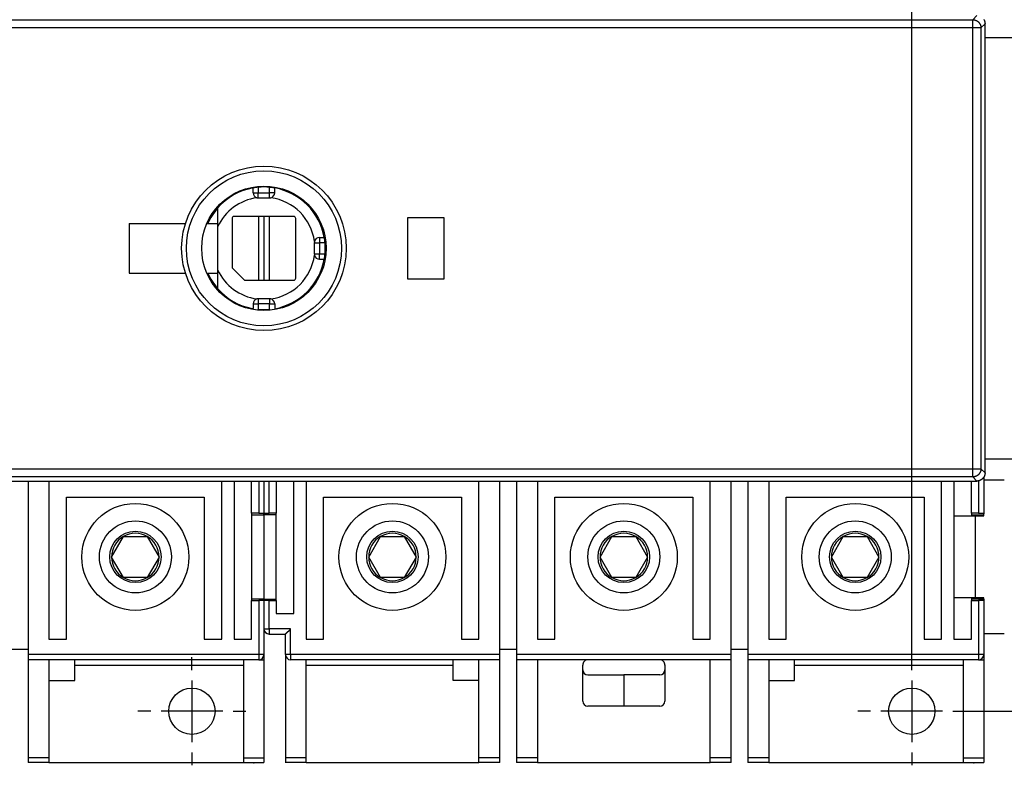
# Model space of a CAD drawing. Extents: x 82 to 594, y 0 to 366.
# Drawn here: x 391 to 487, y 105 to 178 of the extents above; entities that cross this region are included whole.
import ezdxf

# ---------------------------------------------------------------- set-up
doc = ezdxf.new("R2010")
doc.units = 0
doc.linetypes.add('HIDDENNEW0', pattern=[4.5, 1.5, -1.5, 1.5])
for name, color, linetype in [('5', 7, 'CONTINUOUS'), ('MUOTOVIIVAT', 40, 'HIDDENNEW0'), ('PIILOVDEFINE', 5, 'HIDDENNEW0'), ('TANGVIIVATNONDEF', 3, 'HIDDENNEW0')]:
    doc.layers.add(name, color=color, linetype=linetype)
doc.styles.get("Standard").update_dxf_attribs({"font": 'monotxt.shx'})
doc.dimstyles.new('DSTYLE1', dxfattribs={"dimtxt": 3, "dimasz": 3, "dimexe": 3, "dimexo": 0, "dimgap": 2, "dimtad": 1, "dimrnd": 0.1, "dimzin": 11, "dimcen": 0.09, "dimazin": 3, "dimtp": 1, "dimtm": 1, "dimtfac": 1, "dimtofl": 0, "dimtmove": 0, "dimatfit": 3})

# ---------------------------------------------------------------- blocks, each defined once
blk = doc.blocks.new('_AH1')
at = {"color": 0, "linetype": 'CONTINUOUS'}
for p, q in [((-1, 0.166667), (0, 0)), ((-1, 0.166667), (-1, -0.166667)), ((0, 0), (-1, -0.166667)), ((0, 0), (-1, 0))]:
    blk.add_line(p, q, dxfattribs=at)
blk = doc.blocks.new('*D40653')
at = {"layer": '5', "color": 1, "linetype": 'CONTINUOUS'}
for p, q in [((351.51414, 204.67074), (351.51414, 230.34232)), ((477.51414, 115.92074), (477.51414, 230.34232)), ((351.51414, 227.34232), (414.51414, 227.34232)), ((477.51414, 227.34232), (414.51414, 227.34232))]:
    blk.add_line(p, q, dxfattribs=at)
at = {"layer": '5', "color": 1, "xscale": 3, "yscale": 3, "zscale": 3, "rotation": 180}
blk.add_blockref('_AH1', (351.51414, 227.34232), dxfattribs=at)
at = {"layer": '5', "color": 1, "xscale": 3, "yscale": 3, "zscale": 3}
blk.add_blockref('_AH1', (477.51414, 227.34232), dxfattribs=at)
at = {"layer": '5', "color": 1, "linetype": 'CONTINUOUS'}
blk.add_text('126', height=3, dxfattribs=at).set_placement((410.01414, 229.34332))
blk = doc.blocks.new('*D40654')
at = {"layer": '5', "color": 1, "linetype": 'CONTINUOUS'}
for p, q in [((426.76414, 200.67074), (530.01207, 200.67074)), ((527.01207, 200.67074), (527.01207, 155.67074)), ((527.01207, 110.67074), (527.01207, 155.67074)), ((482.76414, 110.67074), (530.01207, 110.67074))]:
    blk.add_line(p, q, dxfattribs=at)
at = {"layer": '5', "color": 1, "xscale": 3, "yscale": 3, "zscale": 3}
for p, rotation in [((527.01207, 200.67074), 90), ((527.01207, 110.67074), 270)]:
    blk.add_blockref('_AH1', p, dxfattribs=dict(at, rotation=rotation))
at = {"layer": '5', "color": 1, "linetype": 'CONTINUOUS'}
blk.add_text('90', height=3, rotation=90, dxfattribs=at).set_placement((525.01107, 152.67074))

msp = doc.modelspace()

# ---------------------------------------------------------------- linework, layer by layer
at = {"layer": 'MUOTOVIIVAT', "color": 40, "linetype": 'CONTINUOUS'}
for p, q in [((484.64013, 133.85324), (484.64013, 177.50628)), ((484.64013, 176.18725), (511.01412, 176.18724)), ((413.46412, 161.07974), (413.46412, 161.54906)), ((415.56412, 161.07974), (415.56412, 161.54906)), ((413.96412, 160.57974), (415.06412, 160.57974)), ((410.01412, 159.59144), (410.01412, 157.77172)), ((401.41421, 158.07974), (401.41421, 153.27974)), ((401.41422, 158.07976), (406.88261, 158.07974)), ((408.96052, 158.07974), (410.0141, 158.07976)), ((411.41412, 158.57974), (411.41412, 153.77974)), ((417.41412, 158.77974), (411.61412, 158.77974)), ((414.01412, 152.57974), (414.01412, 158.77974)), ((414.51412, 158.77974), (414.51412, 152.57973)), ((415.01412, 158.77974), (415.01412, 152.57974)), ((417.61412, 152.77974), (417.61412, 158.57974)), ((428.51412, 152.67974), (428.51412, 158.67974)), ((428.51412, 158.67974), (432.01412, 158.67974)), ((432.01412, 158.67974), (432.01412, 152.67974)), ((410.01412, 157.77172), (410.01412, 153.58776)), ((419.41412, 156.22974), (419.41412, 155.12974)), ((419.91412, 156.72974), (420.38344, 156.72974)), ((419.91412, 154.62974), (420.38344, 154.62974)), ((401.41422, 153.27976), (406.88261, 153.27974)), ((408.96052, 153.27974), (410.0141, 153.27976)), ((410.01412, 153.58776), (410.01412, 151.76804)), ((412.61412, 152.57974), (411.41412, 153.77974)), ((412.61412, 152.57974), (417.41412, 152.57974)), ((432.01412, 152.67974), (428.51412, 152.67974)), ((415.06412, 150.77974), (413.96412, 150.77974)), ((413.46412, 150.27974), (413.46412, 149.8222)), ((415.56412, 150.27974), (415.56412, 149.8222)), ((511.01412, 135.18724), (484.64013, 135.18725)), ((484.5141, 133.18724), (486.51411, 133.18724)), ((484.51412, 133.42746), (484.51412, 129.90296)), ((345.1876, 133.0537), (483.84064, 133.0537)), ((391.61412, 116.17974), (391.61412, 133.05371)), ((393.61412, 133.05371), (393.61412, 117.67974)), ((410.41412, 117.67974), (410.41412, 133.05371)), ((411.61412, 133.05371), (411.61412, 117.67974)), ((413.31412, 129.92974), (413.31412, 133.05371)), ((414.51412, 133.0537), (414.51412, 129.90296)), ((415.71412, 133.05371), (415.71412, 129.92974)), ((417.41412, 120.17974), (417.41412, 133.05371)), ((418.61412, 133.05371), (418.61412, 117.67974)), ((435.41412, 117.67974), (435.41412, 133.05371)), ((437.41412, 133.05371), (437.41412, 116.17974)), ((439.11412, 116.17974), (439.11412, 133.05371)), ((441.11412, 133.05371), (441.11412, 117.67974)), ((457.91412, 117.67974), (457.91412, 133.05371)), ((459.91412, 133.05371), (459.91412, 116.17974)), ((461.61412, 116.17974), (461.61412, 133.05371)), ((463.61412, 133.05371), (463.61412, 117.67974)), ((480.41412, 117.67974), (480.41412, 133.05371)), ((481.61412, 133.05371), (481.61412, 117.67974)), ((483.31412, 129.92974), (483.31412, 133.05371)), ((395.31412, 131.47974), (408.71412, 131.47974)), ((395.31412, 117.67974), (395.31412, 131.47974)), ((408.71412, 131.47974), (408.71412, 117.67974)), ((420.31412, 131.47974), (433.71412, 131.47974)), ((420.31412, 117.67974), (420.31412, 131.47974)), ((433.71412, 131.47974), (433.71412, 117.67974)), ((442.81412, 131.47974), (456.21412, 131.47974)), ((442.81412, 117.67974), (442.81412, 131.47974)), ((456.21412, 131.47974), (456.21412, 117.67974)), ((465.31412, 131.47974), (478.71412, 131.47974)), ((465.31412, 117.67974), (465.31412, 131.47974)), ((478.71412, 131.47974), (478.71412, 117.67974)), ((413.31412, 129.92974), (413.31412, 129.77974)), ((413.31412, 129.77974), (413.31412, 121.57974)), ((414.01412, 129.92974), (413.31413, 129.92974)), ((413.31413, 129.77975), (414.51412, 129.77975)), ((414.51412, 129.90296), (414.51412, 129.77974)), ((415.71411, 129.77975), (414.51412, 129.77975)), ((414.51412, 129.77974), (414.51412, 121.57974)), ((415.71411, 129.92974), (415.01412, 129.92974)), ((415.71412, 129.77974), (415.71412, 129.92974)), ((415.71412, 121.57974), (415.71412, 129.77974)), ((481.71412, 129.68724), (483.71412, 129.68724)), ((483.31412, 129.92974), (483.31412, 129.77974)), ((484.0141, 129.92974), (483.31412, 129.92974)), ((483.31412, 129.77975), (484.5141, 129.77975)), ((483.31412, 129.77974), (483.31412, 129.68723)), ((483.71412, 129.68724), (484.51412, 129.68724)), ((483.71413, 121.68724), (483.71413, 129.68723)), ((484.51412, 129.90296), (484.51412, 129.85822)), ((484.51412, 129.68724), (484.51412, 129.85822)), ((399.70301, 125.67075), (400.85771, 127.67075)), ((400.85771, 127.67075), (403.16711, 127.67075)), ((403.16711, 127.67073), (404.3218, 125.67077)), ((424.70301, 125.67075), (425.85771, 127.67075)), ((425.85769, 127.67073), (428.16713, 127.67073)), ((428.16713, 127.67073), (429.32182, 125.67077)), ((447.20301, 125.67075), (448.35771, 127.67075)), ((448.3577, 127.67073), (450.66713, 127.67073)), ((450.66713, 127.67073), (451.82183, 125.67077)), ((469.70301, 125.67075), (470.85771, 127.67075)), ((470.8577, 127.67073), (473.16709, 127.67073)), ((473.16709, 127.67073), (474.32179, 125.67077)), ((400.85772, 123.67076), (399.70303, 125.67077)), ((404.32181, 125.67075), (403.16711, 123.67075)), ((425.85769, 123.67076), (424.70299, 125.67077)), ((429.32181, 125.67075), (428.16711, 123.67075)), ((448.3577, 123.67076), (447.203, 125.67077)), ((451.82181, 125.67075), (450.66711, 123.67075)), ((470.8577, 123.67076), (469.70301, 125.67077)), ((474.32181, 125.67075), (473.16711, 123.67075)), ((403.16711, 123.67076), (400.85772, 123.67076)), ((428.16713, 123.67076), (425.85769, 123.67076)), ((450.66708, 123.67076), (448.3577, 123.67076)), ((472.01241, 123.67075), (470.85771, 123.67075)), ((473.16711, 123.67075), (472.01241, 123.67075)), ((405.29391, 121.67074), (405.25946, 121.67075)), ((405.29391, 121.67074), (405.29724, 121.67075)), ((483.71412, 121.68724), (481.71412, 121.68724)), ((483.31412, 121.68724), (483.31412, 121.57974)), ((484.51412, 121.68724), (483.71412, 121.68724)), ((484.5141, 121.57973), (484.51412, 121.68724)), ((413.31412, 121.57974), (413.31412, 121.42974)), ((413.31412, 117.67974), (413.31412, 121.42974)), ((414.51412, 121.57973), (413.31413, 121.57973)), ((413.31413, 121.42975), (414.01412, 121.42975)), ((414.51412, 121.57974), (414.51412, 121.45653)), ((414.51412, 121.57973), (415.71411, 121.57973)), ((414.51412, 121.45653), (414.51412, 116.17974)), ((415.01412, 121.42975), (415.71411, 121.42975)), ((415.71412, 121.42974), (415.71412, 121.57974)), ((415.71412, 121.42974), (415.71412, 120.17974)), ((483.31412, 121.57974), (483.31412, 121.42974)), ((484.5141, 121.57973), (483.31412, 121.57973)), ((483.31412, 121.42975), (484.0141, 121.42975)), ((483.31412, 117.67974), (483.31412, 121.42974)), ((484.51412, 121.57973), (484.51412, 121.45653)), ((484.51412, 121.45653), (484.51412, 116.17974)), ((415.71412, 120.17974), (417.41412, 120.17974)), ((415.01412, 118.17974), (416.61412, 118.17974)), ((416.61412, 116.17974), (416.61412, 118.17974)), ((416.61412, 118.17074), (416.61412, 118.17074)), ((486.51412, 118.18724), (484.51412, 118.18724)), ((393.61412, 117.67974), (395.31412, 117.67974)), ((408.71412, 117.67974), (410.41412, 117.67974)), ((411.61412, 117.67974), (413.31412, 117.67974)), ((418.61412, 117.67974), (420.31412, 117.67974)), ((433.71412, 117.67974), (435.41412, 117.67974)), ((441.11412, 117.67974), (442.81412, 117.67974)), ((456.21412, 117.67974), (457.91412, 117.67974)), ((463.61412, 117.67974), (465.31412, 117.67974)), ((478.71412, 117.67974), (480.41412, 117.67974)), ((481.61412, 117.67974), (483.31412, 117.67974)), ((484.51412, 117.67074), (484.51414, 117.67074)), ((391.61412, 116.67974), (389.91412, 116.67974)), ((391.61412, 115.67974), (391.61412, 116.17974)), ((414.51412, 116.17974), (414.51412, 115.67974)), ((416.61412, 116.17974), (416.61412, 106.13616)), ((439.11412, 116.67974), (437.41412, 116.67974)), ((437.41412, 116.17974), (437.41412, 115.67974)), ((439.11412, 115.67974), (439.11412, 116.17974)), ((459.9141, 116.17975), (439.11413, 116.17975)), ((461.61412, 116.67974), (459.91412, 116.67974)), ((459.91412, 116.17974), (459.91412, 115.67974)), ((461.61412, 115.67974), (461.61412, 116.17974)), ((484.51412, 116.17974), (484.51412, 115.67974)), ((414.01412, 115.67974), (391.61412, 115.67974)), ((391.61412, 106.13616), (391.61412, 115.67974)), ((393.61412, 115.67974), (393.61412, 106.13616)), ((396.11412, 113.67974), (396.11412, 115.67974)), ((396.11412, 115.17074), (412.51412, 115.17074)), ((409.51414, 115.67074), (409.51414, 115.67974)), ((409.61414, 115.67074), (409.61414, 115.67975)), ((412.51412, 115.67974), (412.51412, 106.13616)), ((414.01412, 115.67974), (414.51412, 115.67975)), ((414.51412, 115.67974), (414.51412, 106.13616)), ((437.41412, 115.67974), (417.11412, 115.67974)), ((418.61412, 106.13616), (418.61412, 115.67974)), ((418.61413, 115.17072), (432.91412, 115.17074)), ((419.41414, 115.67974), (419.41414, 115.67074)), ((419.51414, 115.67974), (419.51414, 115.67074)), ((432.91412, 113.67974), (432.91412, 115.67974)), ((435.41413, 106.13616), (435.41413, 115.67975)), ((437.41412, 115.67974), (437.41412, 106.13616)), ((459.91412, 115.67974), (439.11412, 115.67974)), ((439.11412, 106.13616), (439.11412, 115.67974)), ((441.11414, 115.67975), (441.11414, 106.13616)), ((441.91416, 115.67975), (441.91415, 115.67074)), ((442.01414, 115.67974), (442.01414, 115.67074)), ((445.51414, 111.67074), (445.51414, 115.17074)), ((453.51412, 115.17506), (453.51412, 115.17072)), ((453.51415, 115.17072), (453.51415, 111.67076)), ((457.01414, 115.67074), (457.01414, 115.67974)), ((457.11415, 115.67075), (457.11416, 115.67974)), ((457.11416, 115.67077), (457.11415, 115.67075)), ((457.9138, 115.67073), (457.91414, 115.67074)), ((457.91414, 106.13616), (457.91414, 115.67975)), ((459.91412, 115.67974), (459.91412, 106.13616)), ((484.01412, 115.67974), (461.61412, 115.67974)), ((461.61412, 106.13616), (461.61412, 115.67974)), ((463.61412, 115.67974), (463.61412, 106.13616)), ((466.11412, 113.67974), (466.11412, 115.67974)), ((466.11412, 115.17074), (482.51414, 115.17072)), ((479.51414, 115.67074), (479.51414, 115.67974)), ((479.61414, 115.67074), (479.61414, 115.67974)), ((482.51412, 115.67974), (482.51412, 106.13616)), ((484.01412, 115.67974), (484.5141, 115.67975)), ((484.51412, 115.67974), (484.51412, 106.13616)), ((446.01412, 114.20348), (449.51412, 114.20348)), ((449.51414, 114.2035), (449.51412, 111.17074)), ((453.01412, 114.20348), (449.51412, 114.20348)), ((393.61412, 113.67974), (396.11412, 113.67974)), ((435.41412, 113.67974), (432.91412, 113.67974)), ((463.61412, 113.67974), (466.11412, 113.67974)), ((453.01414, 111.17074), (446.01414, 111.17074)), ((484.51405, 106.67074), (484.51414, 106.67074)), ((393.61411, 106.13616), (391.6141, 106.13616)), ((391.61412, 105.67974), (391.61412, 106.13616)), ((393.61412, 105.67974), (391.61412, 105.67974)), ((391.61414, 105.67974), (391.61414, 105.67074)), ((393.61411, 106.13616), (393.61411, 105.67975)), ((393.61412, 105.67074), (393.61414, 105.67074)), ((393.61414, 106.13616), (393.61414, 106.13616)), ((393.61416, 105.67073), (393.61414, 105.67975)), ((412.51412, 105.67074), (393.61414, 105.67074)), ((412.51411, 106.13616), (414.51412, 106.13616)), ((412.51412, 106.13616), (412.51412, 105.67974)), ((412.51412, 105.67974), (414.51412, 105.67974)), ((412.51414, 105.67974), (412.51414, 105.67074)), ((413.56424, 105.67974), (413.56424, 105.672)), ((414.51412, 106.13616), (414.51412, 105.67974)), ((416.61414, 105.67074), (416.61404, 105.67074)), ((416.61412, 106.13616), (416.61412, 105.67974)), ((418.61413, 106.13616), (416.61412, 106.13616)), ((418.61412, 105.67974), (416.61412, 105.67974)), ((416.61414, 105.67974), (416.61412, 105.67073)), ((418.61412, 105.67974), (418.61412, 106.13616)), ((418.61412, 105.67074), (418.61413, 105.67073)), ((418.61414, 105.67074), (418.61414, 105.67974)), ((435.41403, 105.67073), (418.61414, 105.67074)), ((437.41412, 105.67974), (435.41412, 105.67974)), ((435.41413, 105.67975), (435.41413, 106.13616)), ((437.41414, 106.13616), (435.41413, 106.13616)), ((435.41414, 105.67975), (435.41413, 105.67073)), ((437.41412, 106.13616), (437.41412, 105.67974)), ((437.41412, 105.67074), (437.41414, 105.67074)), ((437.41414, 105.67074), (437.41414, 105.67974)), ((439.11412, 105.67974), (439.11412, 106.13616)), ((441.11412, 105.67974), (439.11412, 105.67974)), ((441.11414, 106.13616), (439.11413, 106.13616)), ((439.11414, 105.67974), (439.11414, 105.67074)), ((441.11412, 105.67074), (441.11414, 105.67074)), ((441.11414, 106.13616), (441.11414, 105.67975)), ((457.91412, 105.67074), (441.11414, 105.67074)), ((457.91412, 105.67974), (457.91412, 106.13616)), ((459.91412, 105.67974), (457.91412, 105.67974)), ((459.9141, 106.13616), (457.91414, 106.13616)), ((457.91414, 105.67074), (457.91414, 105.67974)), ((459.91412, 106.13616), (459.91412, 105.67974)), ((459.91412, 105.67074), (459.91414, 105.67074)), ((459.91414, 105.67074), (459.91414, 105.67974)), ((461.61412, 105.67974), (461.61412, 106.13616)), ((463.61412, 105.67974), (461.61412, 105.67974)), ((463.61414, 106.13616), (461.61413, 106.13616)), ((461.61414, 105.67974), (461.61414, 105.67074)), ((463.61412, 105.67074), (463.61414, 105.67074)), ((463.61414, 106.13616), (463.61414, 105.67975)), ((482.51412, 105.67074), (463.61414, 105.67074)), ((482.51412, 106.13616), (482.51412, 105.67974)), ((482.51412, 105.67974), (484.51412, 105.67974)), ((482.51414, 106.13616), (484.5141, 106.13616)), ((482.51414, 105.67974), (482.51414, 105.67074)), ((483.56424, 105.67974), (483.56424, 105.672)), ((484.51412, 106.13616), (484.51412, 105.67974))]:
    msp.add_line(p, q, dxfattribs=at)
for points in [[(484.51884, 177.92458, -0.00937111), (484.53476, 177.89805, -0.00950257), (484.5497, 177.87087, -0.00977143), (484.56358, 177.84304, -0.0095383), (484.57642, 177.81478, -0.00893962), (484.58813, 177.78616, -0.00998582), (484.59877, 177.75653, -0.01211259), (484.60827, 177.72563, -0.00914457), (484.61654, 177.69633, -0.00286937), (484.62346, 177.66959, -0.01324687), (484.6295, 177.63441, -0.02321963), (484.63507, 177.5792, -0.0111923), (484.64013, 177.50628, -0.00581604)], [(415.56412, 161.54908), (415.56368, 161.54916, 0.00253235), (415.56243, 161.54939, 0.00011101), (415.56034, 161.54977, 0.00015701), (415.55745, 161.55029, 0.00034217), (415.55377, 161.55095, 0.00036439), (415.54934, 161.55174, 0.00037281), (415.54414, 161.55266, 0.00037113), (415.53822, 161.5537, 0.00039399), (415.53157, 161.55485, 0.0003973), (415.52423, 161.55611, 0.00041415), (415.5162, 161.55748, 0.00041783), (415.50752, 161.55894, 0.00043458), (415.49817, 161.5605, 0.0004397), (415.48821, 161.56214, 0.00045606), (415.47762, 161.56386, 0.00046235), (415.46645, 161.56566, 0.00047892), (415.45469, 161.56753, 0.0004864), (415.44237, 161.56946, 0.00050332), (415.42951, 161.57145, 0.00051208), (415.41612, 161.57349, 0.00052982), (415.40222, 161.57559, 0.00053955), (415.38783, 161.57772, 0.00055744), (415.37295, 161.57989, 0.00056941), (415.35763, 161.58208, 0.00059052), (415.34186, 161.58431, 0.00060071), (415.32567, 161.58655, 0.0006155), (415.30908, 161.58881, 0.00063785), (415.29209, 161.59107, 0.00067861), (415.27468, 161.59334, 0.00066722), (415.25701, 161.5956, 0.00062999), (415.23911, 161.59784, 0.00073652), (415.22058, 161.6001, 0.00094201), (415.20127, 161.60238, 0.00069204), (415.18294, 161.60451, 0.00015459), (415.16622, 161.60643, 0.00109296), (415.14423, 161.6088, 0.00199557), (415.10971, 161.61231, 0.00095286), (415.06412, 161.61682, 0.00048548)], [(411.41412, 155.01164), (411.41412, 155.01164), (411.41413, 155.01165), (411.41413, 155.01166), (411.41414, 155.01167), (411.41414, 155.01168), (411.41415, 155.01169), (411.41415, 155.01169), (411.41416, 155.0117), (411.41416, 155.01171, 0), (411.41417, 155.01172), (411.41417, 155.01173), (411.41417, 155.01174), (411.41418, 155.01175), (411.41418, 155.01175), (411.41419, 155.01176), (411.41419, 155.01177), (411.4142, 155.01179), (411.41421, 155.0118)], [(484.64013, 133.85324), (484.63943, 133.82073, -0.01006481), (484.63744, 133.78853, -0.01031723), (484.6341, 133.75664, -0.01036578), (484.6295, 133.7251, -0.0102108), (484.62362, 133.69394, -0.01013004), (484.61654, 133.66318, -0.01005928), (484.60823, 133.63285, -0.00999657), (484.59877, 133.60297, -0.00990303), (484.58814, 133.57359, -0.00983253), (484.57642, 133.54472, -0.00974785), (484.56358, 133.51639, -0.009682), (484.5497, 133.48862, -0.00960531), (484.53476, 133.46146, -0.0095471), (484.51884, 133.43491, -0.00948358), (484.50191, 133.40902, -0.00943695), (484.48405, 133.3838, -0.00938954), (484.46524, 133.3593, -0.00935685), (484.44556, 133.33552, -0.00932714), (484.42498, 133.31251, -0.00931093), (484.40358, 133.29028, -0.00930235), (484.38135, 133.26887, -0.00930048), (484.35834, 133.2483, -0.00930547), (484.33456, 133.22861, -0.00932884), (484.31006, 133.20981, -0.00937552), (484.28484, 133.19194, -0.00938399), (484.25895, 133.17502, -0.00937085), (484.23242, 133.15909, -0.00950223), (484.20524, 133.14415, -0.00977101), (484.17741, 133.13027, -0.00953784), (484.14915, 133.11743, -0.00893914), (484.12053, 133.10572, -0.0099852), (484.0909, 133.09508, -0.01211173), (484.06, 133.08557, -0.00914389), (484.0307, 133.0773, -0.00286922), (484.00396, 133.07038, -0.01324574), (483.96878, 133.06434, -0.02321743), (483.91357, 133.05876, -0.01119123), (483.84064, 133.0537, -0.0058155)], [(414.01412, 129.92974), (414.04063, 129.9297, -0.00074038), (414.0673, 129.92959, -0.0007231), (414.09416, 129.92939, -0.00072278), (414.12107, 129.92912, -0.00075532), (414.14788, 129.92876, -0.00078378), (414.17447, 129.92832, -0.00081147), (414.20069, 129.9278, -0.00084535), (414.22645, 129.92721, -0.0008888), (414.25158, 129.92653, -0.00094002), (414.27599, 129.92577, -0.00099824), (414.29953, 129.92495, -0.00107027), (414.32214, 129.92406, -0.00115142), (414.34367, 129.9231, -0.00125569), (414.36409, 129.92209, -0.00137347), (414.38326, 129.92102, -0.00152356), (414.40119, 129.91992, -0.00168769), (414.41777, 129.91877, -0.00192781), (414.43302, 129.91759, -0.00222772), (414.44687, 129.91638, -0.00255709), (414.45936, 129.91515, -0.00283571), (414.47044, 129.91392, -0.00366381), (414.48021, 129.91266, -0.00526214), (414.48864, 129.91137, -0.00558872), (414.49575, 129.91016, -0.00312704), (414.50148, 129.90906, -0.01057892), (414.50628, 129.90769, -0.03541373), (414.51051, 129.90563, -0.0458377), (414.51412, 129.90297, -0.04698709)], [(414.51412, 129.90297), (414.51456, 129.90412, -0.19366344), (414.51599, 129.90529, -0.08338059), (414.51845, 129.90648, -0.03927621), (414.52196, 129.90769, -0.02344421), (414.52664, 129.90892, -0.01473843), (414.53249, 129.91016, -0.01019825), (414.53963, 129.91141, -0.0073486), (414.54803, 129.91266, -0.00567846), (414.55779, 129.91391, -0.00444639), (414.56888, 129.91515, -0.00364235), (414.58138, 129.91638, -0.00300241), (414.59522, 129.91759, -0.00256119), (414.61047, 129.91877, -0.00219291), (414.62705, 129.91992, -0.00192973), (414.64498, 129.92102, -0.00169425), (414.66415, 129.92209, -0.00151526), (414.68455, 129.9231, -0.00137484), (414.7061, 129.92406, -0.00127954), (414.72876, 129.92495, -0.00114333), (414.75225, 129.92577, -0.00100292), (414.77645, 129.92653, -0.00102261), (414.8018, 129.92721, -0.00112225), (414.82838, 129.92781, -0.00082305), (414.85378, 129.92832, -0.00032437), (414.87707, 129.92875, -0.00105438), (414.90717, 129.92912, -0.00168702), (414.95348, 129.92945, -0.00082196), (415.01412, 129.92974, -0.00043842)], [(484.0141, 129.92974), (484.04061, 129.9297, -0.00074036), (484.06728, 129.92959, -0.00072308), (484.09414, 129.92939, -0.00072276), (484.12106, 129.92912, -0.0007553), (484.14787, 129.92876, -0.00078377), (484.17445, 129.92832, -0.00081145), (484.20068, 129.9278, -0.00084534), (484.22643, 129.92721, -0.00088879), (484.25156, 129.92653, -0.00094002), (484.27598, 129.92577, -0.00099825), (484.29952, 129.92495, -0.00107028), (484.32213, 129.92406, -0.00115144), (484.34366, 129.9231, -0.00125572), (484.36408, 129.92209, -0.00137352), (484.38325, 129.92102, -0.00152362), (484.40118, 129.91992, -0.00168777), (484.41776, 129.91877, -0.00192792), (484.43301, 129.91759, -0.00222787), (484.44686, 129.91638, -0.0025573), (484.45935, 129.91515, -0.00283598), (484.47043, 129.91392, -0.00366422), (484.4802, 129.91266, -0.00526285), (484.48863, 129.91137, -0.00558964), (484.49573, 129.91016, -0.00312763), (484.50147, 129.90906, -0.01058118), (484.50627, 129.90769, -0.03542517), (484.51049, 129.90563, -0.04586078), (484.5141, 129.90297, -0.04701653)], [(414.51412, 121.45651), (414.51368, 121.45537, -0.19363913), (414.51225, 121.4542, -0.08337484), (414.50979, 121.45301, -0.03927569), (414.50628, 121.45179, -0.02344461), (414.50161, 121.45056, -0.01473896), (414.49575, 121.44932, -0.01019874), (414.48861, 121.44808, -0.00734901), (414.48021, 121.44682, -0.00567881), (414.47045, 121.44557, -0.00444668), (414.45936, 121.44433, -0.0036426), (414.44686, 121.44311, -0.00300263), (414.43302, 121.4419, -0.00256138), (414.41777, 121.44072, -0.00219308), (414.40119, 121.43957, -0.00192988), (414.38326, 121.43846, -0.00169439), (414.36409, 121.43739, -0.00151538), (414.34369, 121.43638, -0.00137495), (414.32214, 121.43543, -0.00127965), (414.29948, 121.43454, -0.00114342), (414.27599, 121.43371, -0.00100301), (414.25179, 121.43296, -0.0010227), (414.22645, 121.43228, -0.00112235), (414.19986, 121.43168, -0.00082313), (414.17447, 121.43116, -0.00032439), (414.15117, 121.43073, -0.00105448), (414.12107, 121.43037, -0.00168717), (414.07476, 121.43004, -0.00082203), (414.01412, 121.42975, -0.00043846)], [(415.01412, 121.42975), (414.98762, 121.42978, -0.00074044), (414.96094, 121.4299, -0.00072316), (414.93408, 121.43009, -0.00072284), (414.90717, 121.43037, -0.00075538), (414.88036, 121.43072, -0.00078384), (414.85378, 121.43116, -0.00081153), (414.82755, 121.43168, -0.00084542), (414.8018, 121.43228, -0.00088887), (414.77666, 121.43296, -0.0009401), (414.75225, 121.43371, -0.00099833), (414.72871, 121.43454, -0.00107036), (414.7061, 121.43543, -0.00115152), (414.68457, 121.43638, -0.0012558), (414.66415, 121.43739, -0.0013736), (414.64498, 121.43846, -0.0015237), (414.62705, 121.43957, -0.00168785), (414.61047, 121.44072, -0.00192799), (414.59522, 121.4419, -0.00222793), (414.58137, 121.44311, -0.00255734), (414.56888, 121.44433, -0.00283599), (414.5578, 121.44557, -0.00366418), (414.54803, 121.44682, -0.00526268), (414.5396, 121.44811, -0.00558931), (414.53249, 121.44932, -0.00312738), (414.52676, 121.45042, -0.0105801), (414.52196, 121.45179, -0.03541797), (414.51773, 121.45385, -0.04584346), (414.51412, 121.45651, -0.04699253)], [(484.5141, 121.45651), (484.51366, 121.45537, -0.19372793), (484.51223, 121.4542, -0.08342894), (484.50977, 121.45301, -0.03929552), (484.50627, 121.45179, -0.02345365), (484.50159, 121.45056, -0.01474335), (484.49573, 121.44932, -0.01020117), (484.4886, 121.44808, -0.00735043), (484.4802, 121.44682, -0.00567972), (484.47044, 121.44557, -0.00444728), (484.45935, 121.44433, -0.00364301), (484.44685, 121.44311, -0.00300291), (484.43301, 121.4419, -0.00256158), (484.41776, 121.44072, -0.00219322), (484.40118, 121.43957, -0.00192999), (484.38325, 121.43846, -0.00169447), (484.36408, 121.43739, -0.00151544), (484.34368, 121.43638, -0.001375), (484.32213, 121.43543, -0.00127968), (484.29947, 121.43454, -0.00114344), (484.27598, 121.43371, -0.00100302), (484.25178, 121.43296, -0.00102271), (484.22643, 121.43228, -0.00112235), (484.19984, 121.43168, -0.00082312), (484.17445, 121.43116, -0.00032439), (484.15116, 121.43073, -0.00105446), (484.12106, 121.43037, -0.00168714), (484.07474, 121.43004, -0.00082201), (484.0141, 121.42975, -0.00043844)], [(416.61412, 118.17976), (416.61449, 118.18021, -0.01014339), (416.61554, 118.18147, -0.00066516), (416.6173, 118.18356, -0.00057374), (416.61971, 118.18642, -0.00106061), (416.62279, 118.19003, -0.00111891), (416.62648, 118.19432, -0.00115023), (416.63079, 118.19929, -0.00115734), (416.63568, 118.20487, -0.00124389), (416.64116, 118.21106, -0.00127428), (416.64718, 118.21779, -0.00134999), (416.65375, 118.22505, -0.00138708), (416.66083, 118.23278, -0.0014693), (416.66841, 118.24096, -0.00151675), (416.67646, 118.24955, -0.00160486), (416.68498, 118.25851, -0.00166281), (416.69393, 118.2678, -0.00176015), (416.70331, 118.27739, -0.00182951), (416.71309, 118.28724, -0.00193667), (416.72326, 118.29733, -0.00202144), (416.73379, 118.30759, -0.00214732), (416.74467, 118.31801, -0.00224173), (416.75587, 118.32855, -0.00236599), (416.76738, 118.33918, -0.00222773), (416.77918, 118.34989, -0.00183194), (416.79125, 118.36069, -0.0014934), (416.80355, 118.3716, -0.00114123), (416.81608, 118.38261, -0.00083962), (416.8288, 118.39374, -0.00051895), (416.84171, 118.40498, -0.00024421), (416.85476, 118.41635, 0.00005332), (416.86795, 118.42786, 0.00030759), (416.88124, 118.4395, 0.00058641), (416.89463, 118.45128, 0.00082967), (416.90808, 118.46321, 0.00110466), (416.92157, 118.47531, 0.00132938), (416.93508, 118.48756, 0.00157085), (416.94859, 118.49998, 0.00182791), (416.96208, 118.51258, 0.00216289), (416.97555, 118.52539, 0.00228587), (416.98891, 118.53833, 0.00228751), (417.0021, 118.55138, 0.00288317), (417.01537, 118.56486, 0.00396768), (417.02878, 118.57891, 0.00300779), (417.0413, 118.59222, 0.00057716), (417.05257, 118.60435, 0.00508201), (417.06652, 118.62045, 0.00987824), (417.08731, 118.64595, 0.00488091), (417.11412, 118.67976, 0.00251488)]]:
    msp.add_lwpolyline(points, format="xyb", dxfattribs=at)
for points in [[(411.41412, 156.34785), (411.41412, 156.34784), (411.41413, 156.34783), (411.41413, 156.34783), (411.41414, 156.34782), (411.41414, 156.34781), (411.41415, 156.34781), (411.41415, 156.3478), (411.41416, 156.34779), (411.41416, 156.34779), (411.41417, 156.34778), (411.41417, 156.34777), (411.41417, 156.34777), (411.41418, 156.34776), (411.41418, 156.34775), (411.41419, 156.34775), (411.41419, 156.34774), (411.4142, 156.34773), (411.41421, 156.34771)], [(410.19992, 115.67974), (410.19992, 115.67929), (410.19992, 115.67884), (410.19992, 115.67839), (410.19992, 115.67794), (410.19992, 115.67749), (410.19992, 115.67704), (410.19992, 115.67659), (410.19992, 115.67613), (410.19992, 115.67568), (410.19992, 115.67523), (410.19992, 115.67479), (410.19992, 115.67433), (410.19992, 115.67387), (410.19992, 115.67343), (410.19992, 115.67304), (410.19992, 115.67253), (410.19992, 115.67175), (410.19992, 115.67073)], [(410.41414, 115.67974), (410.4141, 115.67929), (410.41406, 115.67884), (410.41402, 115.6784), (410.41399, 115.67795), (410.41395, 115.6775), (410.41391, 115.67705), (410.41387, 115.6766), (410.41384, 115.67615), (410.4138, 115.67571), (410.41376, 115.67526), (410.41372, 115.67481), (410.41369, 115.67436), (410.41365, 115.6739), (410.41361, 115.67346), (410.41358, 115.67307), (410.41353, 115.67257), (410.41347, 115.67179), (410.41338, 115.67077)], [(418.61646, 115.67073), (418.61646, 115.67118), (418.61646, 115.67163), (418.61646, 115.67208), (418.61646, 115.67253), (418.61646, 115.67298), (418.61646, 115.67343), (418.61646, 115.67388), (418.61646, 115.67433), (418.61646, 115.67478), (418.61646, 115.67523), (418.61646, 115.67568), (418.61646, 115.67613), (418.61646, 115.6766), (418.61646, 115.67704), (418.61646, 115.67743), (418.61646, 115.67794), (418.61646, 115.67872), (418.61646, 115.67974)], [(418.8305, 115.67073), (418.83051, 115.67118), (418.83051, 115.67163), (418.83052, 115.67208), (418.83053, 115.67253), (418.83053, 115.67298), (418.83054, 115.67343), (418.83054, 115.67388), (418.83055, 115.67433), (418.83056, 115.67478), (418.83056, 115.67523), (418.83057, 115.67568), (418.83058, 115.67613), (418.83058, 115.6766), (418.83059, 115.67704), (418.83059, 115.67743), (418.8306, 115.67794), (418.83061, 115.67872), (418.83063, 115.67974)], [(441.11414, 115.67073), (441.11424, 115.67072), (441.11434, 115.67072), (441.11445, 115.67072), (441.11455, 115.67072), (441.11466, 115.67071), (441.11476, 115.67071), (441.11487, 115.67071), (441.11497, 115.67071), (441.11507, 115.6707), (441.11518, 115.6707), (441.11528, 115.6707), (441.11539, 115.6707), (441.11549, 115.67069), (441.1156, 115.67069), (441.11569, 115.67069), (441.1158, 115.67069), (441.11598, 115.67068), (441.11622, 115.67068)], [(441.32988, 115.67073), (441.32988, 115.67118), (441.32988, 115.67163), (441.32988, 115.67208), (441.32988, 115.67253), (441.32988, 115.67298), (441.32988, 115.67343), (441.32988, 115.67388), (441.32988, 115.67433), (441.32988, 115.67478), (441.32988, 115.67523), (441.32988, 115.67568), (441.32988, 115.67613), (441.32988, 115.6766), (441.32988, 115.67704), (441.32989, 115.67743), (441.32989, 115.67794), (441.32989, 115.67872), (441.32989, 115.67974)], [(457.69995, 115.67974), (457.69995, 115.67929), (457.69995, 115.67884), (457.69995, 115.67839), (457.69995, 115.67794), (457.69995, 115.67749), (457.69995, 115.67704), (457.69995, 115.67659), (457.69995, 115.67613), (457.69995, 115.67568), (457.69995, 115.67523), (457.69995, 115.67479), (457.69995, 115.67433), (457.69995, 115.67387), (457.69995, 115.67343), (457.69995, 115.67304), (457.69995, 115.67253), (457.69995, 115.67175), (457.69995, 115.67073)], [(480.19992, 115.67974), (480.19992, 115.67929), (480.19992, 115.67884), (480.19992, 115.67839), (480.19992, 115.67794), (480.19992, 115.67749), (480.19992, 115.67704), (480.19992, 115.67659), (480.19992, 115.67613), (480.19991, 115.67568), (480.19991, 115.67523), (480.19991, 115.67479), (480.19991, 115.67433), (480.19991, 115.67387), (480.19991, 115.67343), (480.19991, 115.67304), (480.19991, 115.67253), (480.19991, 115.67175), (480.1999, 115.67073)], [(480.41414, 115.67974), (480.4141, 115.67929), (480.41407, 115.67884), (480.41403, 115.6784), (480.41399, 115.67795), (480.41396, 115.6775), (480.41392, 115.67705), (480.41388, 115.6766), (480.41385, 115.67615), (480.41381, 115.67571), (480.41378, 115.67526), (480.41374, 115.67481), (480.4137, 115.67436), (480.41367, 115.6739), (480.41363, 115.67346), (480.4136, 115.67307), (480.41356, 115.67257), (480.4135, 115.67179), (480.41341, 115.67077)], [(441.11414, 105.67073), (441.11414, 105.67118), (441.11414, 105.67163), (441.11414, 105.67208), (441.11414, 105.67253), (441.11414, 105.67298), (441.11414, 105.67343), (441.11414, 105.67388), (441.11414, 105.67434), (441.11414, 105.67479), (441.11414, 105.67524), (441.11414, 105.67569), (441.11414, 105.67614), (441.11414, 105.6766), (441.11414, 105.67704), (441.11414, 105.67744), (441.11414, 105.67794), (441.11414, 105.67872), (441.11414, 105.67975)], [(457.91414, 105.67974), (457.91414, 105.67929), (457.91414, 105.67884), (457.91414, 105.67839), (457.91415, 105.67794), (457.91415, 105.67749), (457.91415, 105.67704), (457.91415, 105.67659), (457.91416, 105.67614), (457.91416, 105.67568), (457.91416, 105.67523), (457.91416, 105.67479), (457.91417, 105.67433), (457.91417, 105.67387), (457.91417, 105.67343), (457.91417, 105.67304), (457.91417, 105.67253), (457.91418, 105.67175), (457.91418, 105.67073)], [(463.61414, 105.67073), (463.61414, 105.67118), (463.61414, 105.67163), (463.61414, 105.67208), (463.61414, 105.67253), (463.61414, 105.67298), (463.61414, 105.67343), (463.61414, 105.67388), (463.61414, 105.67434), (463.61414, 105.67479), (463.61414, 105.67524), (463.61414, 105.67569), (463.61414, 105.67614), (463.61414, 105.6766), (463.61414, 105.67704), (463.61414, 105.67744), (463.61414, 105.67794), (463.61414, 105.67872), (463.61414, 105.67975)]]:
    msp.add_lwpolyline(points, dxfattribs=at)
for centre, radius in [((414.51412, 155.67974), 8), ((414.51412, 155.67974), 7.53725), ((414.51412, 155.67974), 6.05), ((402.01412, 125.67974), 5.2), ((427.01412, 125.67974), 5.2), ((449.51412, 125.67974), 5.2), ((472.01412, 125.67974), 5.2), ((402.01412, 125.67974), 3.5), ((427.01412, 125.67974), 3.5), ((449.51412, 125.67974), 3.5), ((472.01412, 125.67974), 3.5), ((402.01412, 125.67974), 2.5), ((427.01412, 125.67974), 2.5), ((449.51412, 125.67974), 2.5), ((472.01412, 125.67974), 2.5), ((407.51414, 110.67074), 2.25), ((477.51414, 110.67074), 2.25)]:
    msp.add_circle(centre, radius, dxfattribs=at)
for centre, radius, start, end in [((414.51412, 155.67974), 5.9625, 100.14271, 139.00066), ((414.51412, 155.67974), 5.9625, 95.292661, 100.14271), ((413.96412, 161.07974), 0.5, 180, 255.37282), ((414.51412, 155.67974), 5.9625, 84.707323, 95.292661), ((415.06412, 161.07974), 0.5, 284.62711, 360), ((414.51412, 155.67974), 5.9625, 10.142706, 79.857278), ((414.51412, 155.67974), 4.9625, 97.832338, 155.06697), ((413.96412, 161.07974), 0.5, 255.37282, 270), ((415.06412, 161.07974), 0.5, 270, 284.62711), ((414.51412, 155.67974), 4.9625, 7.832338, 82.167649), ((414.51412, 155.67974), 5.9625, 139.00066, 156.26445), ((411.61412, 158.57974), 0.2, 90, 180), ((417.41412, 158.57974), 0.2, 0.0000001, 90), ((419.91412, 156.22974), 0.5, 165.37282, 180), ((419.91412, 156.22974), 0.5, 90, 165.37282), ((414.51412, 155.67974), 5.9625, 5.2926612, 10.142706), ((414.51412, 155.67974), 5.9625, 0, 5.2926612), ((419.91412, 155.12974), 0.5, 180, 194.62711), ((414.51412, 155.67974), 5.9625, 349.85728, 354.70732), ((414.51412, 155.67974), 5.9625, 354.70732, 360), ((414.51412, 155.67974), 4.9625, 277.83234, 352.16765), ((414.51412, 155.67974), 5.9625, 280.14271, 349.85728), ((419.91412, 155.12974), 0.5, 194.62711, 270), ((414.51412, 155.67974), 5.9625, 203.73553, 220.99934), ((414.51412, 155.67974), 4.9625, 204.93303, 262.16765), ((417.41412, 152.77974), 0.2, 270, 360), ((414.51412, 155.67974), 5.9625, 220.99934, 258.83478), ((413.96412, 150.27974), 0.5, 104.62711, 180), ((413.96412, 150.27974), 0.5, 90, 104.62711), ((415.06412, 150.27974), 0.5, 75.372821, 90), ((415.06412, 150.27974), 0.5, 0.0000001, 75.372821), ((414.51412, 155.67974), 5.9625, 264.70732, 275.29266), ((402.01241, 125.67075), 2.3094, 120, 180), ((402.01241, 125.67075), 2.3094, 60, 120), ((402.01241, 125.67075), 2.3094, 0, 60), ((427.01241, 125.67075), 2.3094, 120, 180), ((427.01241, 125.67075), 2.3094, 60, 120), ((427.01241, 125.67075), 2.3094, 0, 60), ((449.51241, 125.67075), 2.3094, 120, 180), ((449.51241, 125.67075), 2.3094, 60, 120), ((449.51241, 125.67075), 2.3094, 0, 60), ((472.01241, 125.67075), 2.3094, 120, 180), ((472.01241, 125.67075), 2.3094, 60, 120), ((472.01241, 125.67075), 2.3094, 0, 60), ((402.01241, 125.67075), 2.3094, 180, 240), ((402.01241, 125.67075), 2.3094, 300, 360), ((427.01241, 125.67075), 2.3094, 180, 240), ((427.01241, 125.67075), 2.3094, 300, 360), ((449.51241, 125.67075), 2.3094, 180, 240), ((449.51241, 125.67075), 2.3094, 300, 360), ((472.01241, 125.67075), 2.3094, 180, 240), ((472.01241, 125.67075), 2.3094, 300, 360), ((402.01241, 125.67075), 2.3094, 240, 300), ((427.01241, 125.67075), 2.3094, 240, 300), ((449.51241, 125.67075), 2.3094, 240, 300), ((472.01241, 125.67075), 2.3094, 240, 300), ((415.01412, 118.67974), 0.5, 180, 270), ((414.01412, 116.17974), 0.5, 270, 360), ((417.11412, 116.17974), 0.5, 180, 270), ((484.01412, 116.17974), 0.5, 270, 360), ((446.01414, 115.17074), 0.5, 89.999987, 180.00001), ((453.01414, 115.17074), 0.5, 359.99999, 450.00001), ((446.01412, 114.70348), 0.5, 180, 270), ((453.01412, 114.70348), 0.5, 270, 360), ((446.01414, 111.67074), 0.5, 180, 270), ((453.01414, 111.67074), 0.5, 270, 359.99986), ((483.51414, 106.67074), 1, 359.65101, 360.00001), ((413.51414, 106.67074), 1, 269.99999, 277.69282), ((483.51414, 106.67074), 1, 269.99999, 277.69282)]:
    msp.add_arc(centre, radius, start, end, dxfattribs=at)
at = {"layer": 'PIILOVDEFINE', "color": 5, "linetype": 'CONTINUOUS'}
for p, q in [((407.51414, 114.67074), (407.51414, 115.92074)), ((477.51414, 114.67074), (477.51414, 115.92074)), ((407.51414, 113.67074), (407.51414, 107.67074)), ((477.51414, 113.67074), (477.51414, 107.67074)), ((403.51414, 110.67074), (402.26414, 110.67074)), ((410.51414, 110.67074), (404.51414, 110.67074)), ((411.51414, 110.67074), (412.76414, 110.67074)), ((473.51414, 110.67074), (472.26414, 110.67074)), ((480.51414, 110.67074), (474.51414, 110.67074)), ((481.51414, 110.67074), (482.76414, 110.67074)), ((407.51414, 106.67074), (407.51414, 105.42074)), ((477.51414, 106.67074), (477.51414, 105.42074))]:
    msp.add_line(p, q, dxfattribs=at)
at = {"layer": 'TANGVIIVATNONDEF', "color": 3, "linetype": 'CONTINUOUS'}
for p, q in [((483.44155, 177.90668), (483.84064, 178.30577)), ((345.58669, 177.90668), (483.44155, 177.90668)), ((483.44155, 177.10719), (483.44155, 177.90668)), ((484.64013, 177.50628), (484.24109, 177.10719)), ((483.44155, 177.10719), (345.58669, 177.10719)), ((484.24109, 177.10719), (483.44155, 177.10719)), ((483.44155, 134.25228), (483.44155, 177.10719)), ((484.24109, 177.10719), (484.24109, 134.25228)), ((413.46412, 161.07974), (413.96412, 161.07974)), ((413.96412, 161.61682), (413.96412, 161.07972)), ((413.96412, 160.57974), (413.96412, 161.07974)), ((413.96412, 161.07972), (415.06412, 161.07972)), ((415.06412, 161.07972), (415.06412, 161.61682)), ((415.06412, 160.57974), (415.06412, 161.07974)), ((415.56412, 161.07974), (415.06412, 161.07974)), ((419.4141, 156.22973), (419.91411, 156.22973)), ((419.91411, 156.72973), (419.91411, 156.22973)), ((420.45121, 156.22973), (419.91411, 156.22973)), ((419.91411, 156.22973), (419.91411, 155.12974)), ((419.4141, 155.12974), (419.91411, 155.12974)), ((419.91411, 155.12974), (420.45121, 155.12974)), ((419.91411, 154.62973), (419.91411, 155.12974)), ((413.96412, 150.77975), (413.96412, 150.27975)), ((415.06412, 150.77975), (415.06412, 150.27975)), ((413.46412, 150.27975), (413.96412, 150.27975)), ((415.06412, 150.27975), (413.96412, 150.27975)), ((413.96412, 150.27975), (413.96412, 149.74265)), ((415.06412, 149.74265), (415.06412, 150.27975)), ((415.06412, 150.27975), (415.56412, 150.27975)), ((345.58669, 134.25228), (483.44155, 134.25228)), ((483.44155, 133.45279), (483.44155, 134.25228)), ((483.44155, 134.25228), (484.24109, 134.25228)), ((484.24109, 134.25228), (484.64013, 133.85324)), ((483.44155, 133.45279), (345.58669, 133.45279)), ((483.84064, 133.0537), (483.44155, 133.45279)), ((414.01412, 133.05371), (414.01412, 129.92974)), ((415.01412, 129.92974), (415.01412, 133.05371)), ((484.01412, 133.07332), (484.0141, 129.92974)), ((405.29391, 121.64453), (405.29392, 121.67075)), ((414.01412, 121.42975), (414.01412, 116.17975)), ((415.01412, 118.67976), (415.01412, 121.42975)), ((484.0141, 121.42975), (484.0141, 116.17975)), ((414.51412, 118.67976), (415.01412, 118.67976)), ((417.11412, 118.67976), (415.01412, 118.67976)), ((415.01412, 118.67974), (415.01412, 118.17974)), ((417.11412, 116.17975), (417.11412, 118.67976)), ((414.01412, 116.17975), (391.6141, 116.17975)), ((414.51412, 116.17975), (414.01412, 116.17975)), ((414.01412, 116.17975), (414.01412, 115.67975)), ((417.11412, 116.17975), (416.61412, 116.17975)), ((417.11412, 116.17975), (417.11412, 115.67975)), ((437.41414, 116.17975), (417.11412, 116.17975)), ((484.0141, 116.17975), (461.61413, 116.17975)), ((484.5141, 116.17975), (484.0141, 116.17975)), ((484.0141, 116.17975), (484.0141, 115.67975))]:
    msp.add_line(p, q, dxfattribs=at)
for points in [[(483.44155, 177.90668), (483.47963, 177.90575, -0.01279272), (483.51821, 177.90291, -0.01214577), (483.55734, 177.89808, -0.01196282), (483.59684, 177.89127, -0.01246682), (483.63656, 177.88229, -0.01270375), (483.67631, 177.87116, -0.01285757), (483.71594, 177.85777, -0.01295745), (483.75528, 177.84219, -0.01316279), (483.79412, 177.82431, -0.01327103), (483.8323, 177.80423, -0.01341408), (483.86959, 177.78191, -0.01348515), (483.90586, 177.7575, -0.01358197), (483.94088, 177.73097, -0.0136353), (483.97451, 177.70251, -0.0137045), (484.00655, 177.67216, -0.01369462), (484.0369, 177.64013, -0.01363106), (484.06535, 177.60652, -0.01370467), (484.09189, 177.57149, -0.01386985), (484.11631, 177.53514, -0.01351739), (484.13863, 177.49792, -0.01270225), (484.15868, 177.46005, -0.01366178), (484.17658, 177.42091, -0.01569962), (484.19223, 177.38037, -0.01235627), (484.20556, 177.34194, -0.00538223), (484.21644, 177.30694, -0.01616353), (484.22567, 177.26248, -0.02703673), (484.23391, 177.195, -0.01385445), (484.24109, 177.10719, -0.00761726)], [(484.24109, 134.25228), (484.24016, 134.2142, -0.01279342), (484.23731, 134.17562, -0.01214642), (484.23249, 134.1365, -0.01196342), (484.22568, 134.09699, -0.01246741), (484.21669, 134.05728, -0.0127043), (484.20556, 134.01753, -0.01285808), (484.19217, 133.9779, -0.0129579), (484.17658, 133.93857, -0.01316318), (484.1587, 133.89973, -0.01327135), (484.13863, 133.86155, -0.01341433), (484.1163, 133.82426, -0.01348531), (484.09189, 133.78799, -0.01358206), (484.06536, 133.75298, -0.0136353), (484.0369, 133.71934, -0.01370441), (484.00654, 133.68731, -0.01369444), (483.97451, 133.65696, -0.0136308), (483.9409, 133.62851, -0.01370433), (483.90586, 133.60198, -0.01386943), (483.86952, 133.57756, -0.0135169), (483.8323, 133.55524, -0.01270174), (483.79442, 133.53518, -0.01366117), (483.75528, 133.51728, -0.01569886), (483.71473, 133.50164, -0.01235563), (483.67631, 133.48831, -0.00538194), (483.64131, 133.47743, -0.01616265), (483.59684, 133.4682, -0.02703518), (483.52936, 133.45997, -0.01385365), (483.44155, 133.45279, -0.00761682)]]:
    msp.add_lwpolyline(points, format="xyb", dxfattribs=at)

# ---------------------------------------------------------------- dimensions: what is measured, and where the dimension line sits
at = {"layer": '5', "color": 1, "linetype": 'CONTINUOUS'}
dim = msp.add_linear_dim(base=(477.51414, 227.34232), p1=(351.51414, 204.67074), p2=(477.51414, 115.92074), dimstyle='DSTYLE1', override={"dimblk": '_AH1', "dimsah": 0}, dxfattribs=at)
dim.commit()
dim.dimension.update_dxf_attribs({"geometry": '*D40653', "text_midpoint": (414.51414, 230.84332), "dimtype": 128})
dim = msp.add_linear_dim(base=(527.01207, 110.67074), p1=(426.76414, 200.67074), p2=(482.76414, 110.67074), angle=90, dimstyle='DSTYLE1', override={"dimblk": '_AH1', "dimsah": 0}, dxfattribs=at)
dim.commit()
dim.dimension.update_dxf_attribs({"geometry": '*D40654', "text_midpoint": (523.51107, 155.67074), "dimtype": 128})

doc.saveas('drawing.dxf')
